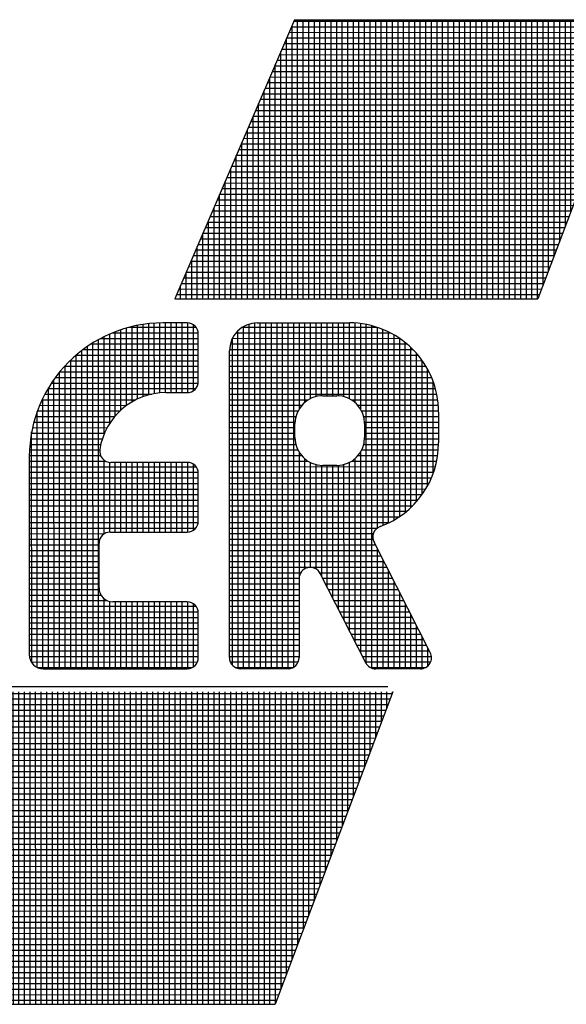
# Model space of a CAD drawing. Extents: x 23.9 to 32.2, y -1.1 to 9.7.
# Drawn here: x 28.7 to 29, y -0.5 to 0 of the extents above; entities that cross this region are included whole.
import ezdxf

# ---------------------------------------------------------------- set-up
doc = ezdxf.new("R2010")
doc.units = 0
doc.header["$LTSCALE"] = 0.6
doc.header["$MEASUREMENT"] = 0
doc.layers.get('0').update_dxf_attribs({"linetype": 'CONTINUOUS'})

# ---------------------------------------------------------------- blocks, each defined once
blk = doc.blocks.new('*X18')
at = {"color": 0}
for p, q in [((5.86895162844803, 6.007238722089495), (5.868928071731705, 6.142208763177709)), ((5.878950710082981, 6.012501438844597), (5.878927693416558, 6.144377221946861)), ((5.888949988207452, 6.016638353573894), (5.888927392028016, 6.146104923733807)), ((5.898949441793063, 6.019769950038875), (5.898927165896717, 6.147401433292633)), ((5.908949056894714, 6.02197612778073), (5.908927013801985, 6.148273744571021)), ((5.918948824572871, 6.023308106532659), (5.918926934937907, 6.148726475124076)), ((5.92894873975275, 6.023794962697096), (5.928926922635437, 6.148797835739147)), ((5.938948739403617, 6.023797835739139), (5.938926922787746, 6.148797835739147)), ((5.948948739555927, 6.023797835739139), (5.948926922940056, 6.148797835739147)), ((5.958948739708235, 6.023797835739139), (5.958926923092362, 6.148797835739147)), ((5.968948733651879, 6.023833408765753), (5.968926929228142, 6.148763552985547)), ((5.978948142312947, 6.027222403899306), (5.978927518669755, 6.145387174010175)), ((5.818961646396615, 5.949835742020868), (5.818931214849988, 6.124195658822437)), ((5.828958323396077, 5.968876005106215), (5.828930406604572, 6.128827436564706)), ((5.834125668051346, 6.131018340394406), (5.987629742070199, 6.131045131909747)), ((5.838955993330242, 5.982227171470829), (5.838929692807655, 6.132918064266397)), ((5.848954201264257, 5.992495825784602), (5.848929068371056, 6.136496695063463)), ((5.858952775282367, 6.000666972754182), (5.858928529139918, 6.139587134534457)), ((5.864188684298067, 6.141023587532933), (5.983568456998994, 6.141044423234083)), ((5.789035130917838, 5.528797835739146), (5.788934276379014, 6.106651771811199)), ((5.795513522791831, 6.111011600999059), (5.987756401638266, 6.111045153711393)), ((5.799035131070147, 5.528797835739146), (5.798933141102273, 6.113157300991526)), ((5.809035131222456, 5.528797835739146), (5.808932123784292, 6.11898697626766)), ((5.81268966154735, 6.12101459895314), (5.987756401638266, 6.121045153863704)), ((5.768574577586222, 6.091006898961486), (5.987756401638266, 6.091045153406777)), ((5.769035130613222, 5.528797835739144), (5.768936952508817, 6.091316932325106)), ((5.779035130765529, 5.528797835739146), (5.778935541685707, 6.099401225889331)), ((5.781061202443054, 6.101009078440978), (5.987756401638266, 6.101045153559085)), ((5.747891039399579, 6.071003288698407), (5.987756401638266, 6.071045153102159)), ((5.749035130308605, 5.528797835739144), (5.748940299184424, 6.072140148415247)), ((5.757612438304513, 6.081004985554923), (5.987756401638266, 6.081045153254468)), ((5.759035130460912, 5.528797835739144), (5.758938529176708, 6.082282418157673)), ((5.739035130156296, 5.528797835739144), (5.738942301223838, 6.060668434993849)), ((5.73921521401216, 6.061001774328901), (5.987756401638266, 6.061045152949851)), ((5.724472351907007, 6.040999200909409), (5.987566059709427, 6.041045119424299)), ((5.729035130003987, 5.528797835739144), (5.728944592760372, 6.047538025252832)), ((5.731444105441543, 6.051000417862267), (5.987756401638266, 6.051045152797542)), ((5.712620405024563, 6.020997132049812), (5.904157092319186, 6.021030561508466)), ((5.718218970161562, 6.03099810933608), (5.983162524434741, 6.03104435071009)), ((5.719035129851678, 5.528797835739144), (5.718947265952586, 6.03222088958038)), ((5.703194834223594, 6.000995486672732), (5.859441964074706, 6.001022756941638)), ((5.707625983881082, 6.010996260206562), (5.875907043878028, 6.011025630792517)), ((5.709035127766806, 5.528808908509517), (5.708950487045422, 6.013764514602846)), ((5.699034706022768, 5.531224451157244), (5.698954624368713, 5.990058525880226)), ((5.69929373084361, 5.990994805649433), (5.847364425824491, 5.991020648861226)), ((5.692978177930169, 5.97099370307288), (5.830373419634926, 5.971017683066567)), ((5.695895556105803, 5.980994212403742), (5.837926560900352, 5.981019001490729)), ((5.688517448930094, 5.950992924224174), (5.819459279515914, 5.951015777885129)), ((5.689033200834531, 5.539847671730981), (5.688961021408827, 5.953405313596129)), ((5.690523620904414, 5.960993274519549), (5.82429920901792, 5.961016622764501)), ((5.685807569820001, 5.930992450956424), (5.81290633771418, 5.931014633876399)), ((5.686948304821366, 5.940992650204552), (5.815696365004525, 5.941015120980337)), ((5.685089117768021, 5.920992325410576), (5.81103371265362, 5.921014306889357)), ((5.684779114266948, 5.90099227100014), (5.821755589987021, 5.901016177905373)), ((5.684789146881778, 5.910992272903472), (5.81248714289165, 5.911014560408482)), ((5.818992921956258, 5.770639986891603), (5.818969863798934, 5.902753495352866)), ((5.828992373661737, 5.773782355729015), (5.828970537883876, 5.89889214584065)), ((5.838992371112273, 5.773797835739138), (5.838970554496402, 5.898797835739138)), ((5.848992371264581, 5.773797835739138), (5.84897055464871, 5.898797835739138)), ((5.858992371416891, 5.773797835739138), (5.858970554801019, 5.898797835739138)), ((5.8689923715692, 5.773797835739138), (5.868970554953329, 5.898797835739138)), ((5.878992371721508, 5.773797835739138), (5.878970555105637, 5.898797835739138)), ((5.888992371873817, 5.773797835739138), (5.888970555257945, 5.898797835739138)), ((5.898992372026125, 5.773797835739138), (5.898970555410254, 5.898797835739138)), ((5.908992372178434, 5.773797835739138), (5.908970555562563, 5.898797835739138)), ((5.918992372330741, 5.773797835739138), (5.918970555714872, 5.898797835739138)), ((5.928992372483053, 5.773797835739138), (5.928970555867179, 5.898797835739138)), ((5.93899237263536, 5.773797835739138), (5.938970556019488, 5.898797835739138)), ((5.948992372787669, 5.773797835739138), (5.948970556171797, 5.898797835739138)), ((5.958992372939978, 5.773797835739138), (5.958970556324107, 5.898797835739138)), ((5.968992366420458, 5.773836062494736), (5.96897056291471, 5.898760947029532)), ((5.978991770388736, 5.777251945341683), (5.978971157044857, 5.895357704735245)), ((5.684779114266948, 5.890992270847831), (5.983568459947575, 5.891044419426882)), ((5.684779114266948, 5.880992270695522), (5.987629742500667, 5.881045128102103)), ((5.684779114266948, 5.870992270543215), (5.987756401638266, 5.871045150055986)), ((5.684779114266948, 5.860992270390904), (5.987756401638266, 5.861045149903677)), ((5.684779114266948, 5.850992270238597), (5.987756401638266, 5.851045149751367)), ((5.684779114266948, 5.840992270086287), (5.987756401638266, 5.841045149599059)), ((5.684779114266948, 5.830992269933978), (5.987756401638264, 5.83104514944675)), ((5.684779114266948, 5.820992269781669), (5.987756401638264, 5.821045149294441)), ((5.684779114266948, 5.810992269629362), (5.987756401638264, 5.811045149142133)), ((5.684779114266948, 5.800992269477053), (5.987756401638264, 5.801045148989825)), ((5.684779114266948, 5.790992269324744), (5.987566059180232, 5.791045115616488)), ((5.684779114266948, 5.780992269172435), (5.983162521282096, 5.781044346901822)), ((5.684779114266948, 5.770992269020128), (5.819603570278804, 5.771015800327062)), ((5.684779114266948, 5.760992268867817), (5.811126437629551, 5.76101432063598)), ((5.684779114266948, 5.750992268715509), (5.809779114266948, 5.751014085331382)), ((5.684779114266948, 5.740992268563201), (5.809779114266948, 5.741014085179072)), ((5.684779114266948, 5.730992268410892), (5.809779114266948, 5.731014085026762)), ((5.684779114266948, 5.720992268258582), (5.809779114266948, 5.721014084874454)), ((5.684779114266948, 5.710992268106275), (5.809779114266948, 5.711014084722147)), ((5.684779114266948, 5.700992267953967), (5.809779114266948, 5.701014084569838)), ((5.684779114266948, 5.690992267801656), (5.809779114266948, 5.691014084417528)), ((5.684779114266948, 5.680992267649348), (5.809779114266948, 5.681014084265219)), ((5.684779114266948, 5.670992267497041), (5.809934580100317, 5.671014111246817)), ((5.684779114266948, 5.660992267344731), (5.813294436546129, 5.661014697500089)), ((5.684779114266948, 5.650992267192423), (5.824482630455621, 5.651016650056011)), ((5.819035131374764, 5.528797835739146), (5.819013210382222, 5.654395869995851)), ((5.829035131527075, 5.528797835739146), (5.829014069976476, 5.649471630438374)), ((5.839035131679382, 5.528797835739146), (5.839014187728147, 5.648797835739139)), ((5.849035131831691, 5.528797835739146), (5.849014187880455, 5.648797835739139)), ((5.859035131984, 5.528797835739146), (5.859014188032762, 5.648797835739139)), ((5.869035132136309, 5.528797835739146), (5.869014188185071, 5.648797835739139)), ((5.879035132288616, 5.528797835739146), (5.87901418833738, 5.648797835739139)), ((5.889035132440925, 5.528797835739146), (5.889014188489688, 5.648797835739139)), ((5.899035132593234, 5.528797835739146), (5.899014188641997, 5.648797835739139)), ((5.909035132745543, 5.528797835739146), (5.909014188794307, 5.648797835739139)), ((5.919035132897852, 5.528797835739146), (5.919014188946616, 5.648797835739139)), ((5.929035133050161, 5.528797835739146), (5.929014189098924, 5.648797835739139)), ((5.939035133202469, 5.528797835739146), (5.939014189251231, 5.648797835739139)), ((5.949035133354778, 5.528797835739146), (5.949014189403543, 5.648797835739139)), ((5.959035133507088, 5.528797835739146), (5.95901418955585, 5.648797835739139)), ((5.969035126517456, 5.528838756033848), (5.969014196617984, 5.64875824534878)), ((5.684779114266948, 5.640992267040111), (5.983568462896218, 5.641044415619677)), ((5.684779114266948, 5.630992266887804), (5.987629742931182, 5.631045124294461)), ((5.979034525874552, 5.532281059004264), (5.979014795449237, 5.645328067703411)), ((5.684779114266948, 5.620992266735496), (5.987756401638264, 5.621045146248269)), ((5.684779114266948, 5.610992266583186), (5.987756401638264, 5.611045146095957)), ((5.684779114266948, 5.600992266430878), (5.987756401638264, 5.60104514594365)), ((5.684779114266948, 5.59099226627857), (5.987756401638264, 5.591045145791341)), ((5.684779114266948, 5.580992266126261), (5.987756401638264, 5.581045145639033)), ((5.684779114266948, 5.570992265973952), (5.987756401638264, 5.571045145486722)), ((5.684779114266948, 5.560992265821644), (5.987756401638264, 5.561045145334415)), ((5.684937034417662, 5.550992293231601), (5.987756401638264, 5.551045145182106)), ((5.688307431928522, 5.540992881324636), (5.986192549679388, 5.541044872086137)), ((5.69953102234774, 5.530994840058413), (5.976963740180353, 5.531043261202695))]:
    blk.add_line(p, q, dxfattribs=at)
blk = doc.blocks.new('*X19')
at = {"color": 0}
for p, q in [((6.069035135182481, 5.528797835739146), (6.068928061918531, 6.142282441809219)), ((6.079035135334793, 5.528797835739146), (6.078927309543455, 6.146594106093676)), ((6.089035135487101, 5.528797835739146), (6.088926963396955, 6.148578252084785)), ((6.099035135639408, 5.528797835739146), (6.098926925224688, 6.148797835739147)), ((6.109035135791717, 5.528797835739146), (6.108926925376994, 6.148797835739147)), ((6.119035135944027, 5.528797835739146), (6.118926925529303, 6.148797835739147)), ((6.129035136096334, 5.528797835739146), (6.128926925681612, 6.148797835739147)), ((6.139035136248643, 5.528797835739146), (6.138926925833921, 6.148797835739147)), ((6.149035135604016, 5.528802401842277), (6.148926925986227, 6.148797835739147)), ((6.159034624641306, 5.531730875161864), (6.158926926138539, 6.148797835739147)), ((6.168953730293745, 5.995222213282609), (6.168926926290847, 6.148797835739147)), ((6.178951753018147, 6.006552040512866), (6.178926926443157, 6.148797835739147)), ((6.188950618463535, 6.013053432198312), (6.188926926595464, 6.148797835739147)), ((6.198949980944115, 6.016707022033907), (6.198926926747773, 6.148797835739147)), ((6.208949730772244, 6.01814127392148), (6.208926926900081, 6.148797835739147)), ((6.218949723496183, 6.018183835343647), (6.218926927052391, 6.148797835739147)), ((6.22894972364849, 6.018183835343647), (6.228926927204699, 6.148797835739147)), ((6.238949738873127, 6.018097477273583), (6.238926927357008, 6.148797835739147)), ((6.248950021153713, 6.016481001334222), (6.248926927509317, 6.148797835739147)), ((6.258950696633684, 6.012611658887052), (6.258926927717173, 6.148797517463383)), ((6.268951885621386, 6.005800133907034), (6.268926985953441, 6.148464720905137)), ((6.278953980781409, 5.993796624021126), (6.278927154070808, 6.147502352028032)), ((6.289033535666447, 5.537981586086043), (6.288927434092258, 6.145898819987642)), ((6.299034929373937, 5.529997103120731), (6.298927829498244, 6.143634183240576)), ((6.055406366740183, 6.131056961162431), (6.331742028589031, 6.13110519083432)), ((6.059035042568378, 5.529327602807541), (6.058929364667327, 6.134817368449861)), ((6.066887069841834, 6.141058965075454), (6.307635855884712, 6.141100983665747)), ((6.308991106904419, 5.781082228346987), (6.308928345453903, 6.140678847766755)), ((6.318990313464217, 5.785629178463229), (6.318928989175146, 6.136991469437727)), ((6.328989531697089, 5.790109246778392), (6.328929770499806, 6.132515681604923)), ((6.338988598956477, 5.795454329435655), (6.338930702783037, 6.127174964870952)), ((6.045133490657351, 6.111055167902681), (6.361756370998157, 6.111110429020733)), ((6.048835228145786, 6.121055814130067), (6.34857437624998, 6.121108128480916)), ((6.049034034782914, 5.535100915451757), (6.048931732661432, 6.121248889120737)), ((6.348987496921657, 5.801769396436888), (6.348931804339846, 6.120864381999906)), ((6.358986199876878, 5.809201788203855), (6.358933100877214, 6.113436642810211)), ((6.043607791149771, 6.091054901313262), (6.381617644349121, 6.091113895162286)), ((6.043658760987557, 6.101054910361487), (6.372561544092412, 6.101112314726911)), ((6.36898467033319, 5.817966300560978), (6.368934629869637, 6.104677034295603)), ((6.378982850406361, 5.828394585746681), (6.378936449175132, 6.094254054416954)), ((6.043607791149771, 6.081054901160956), (6.389288692601025, 6.081115233860481)), ((6.043607791149771, 6.071054901008646), (6.395807130391151, 6.071116371390201)), ((6.388980642485932, 5.841045910505857), (6.38893865634965, 6.081608748762652)), ((6.043607791149771, 6.061054900856337), (6.401330914645448, 6.061117335320128)), ((6.398977856234767, 5.857010826238608), (6.398941441589043, 6.065651375373923)), ((6.043607791149771, 6.051054900704028), (6.405971894757946, 6.051118145171661)), ((6.043607791149771, 6.041054900551719), (6.409811346384358, 6.041118815130082)), ((6.408973998147818, 5.879116908597942), (6.408945297828964, 6.043557621033553)), ((6.043607791149771, 6.031054900399412), (6.412909083930202, 6.031119355634974)), ((6.043607791149771, 6.021054900247102), (6.41530907475584, 6.021119774360089)), ((6.043607791149771, 6.011054900094793), (6.185322832813175, 6.011079634035812)), ((6.043607791149771, 6.001054899942486), (6.173355941821356, 6.00107754526699)), ((6.261679568675411, 6.011092960800416), (6.417043006781963, 6.011120076836012)), ((6.273653427153371, 6.001095050480673), (6.418132578225412, 6.001120266849797)), ((6.043607791149771, 5.991054899790177), (6.166560873027919, 5.991076359151437)), ((6.280453551507275, 5.991096237173971), (6.418590933833188, 5.991120346695634)), ((6.043607791149771, 5.981054899637867), (6.162702912281041, 5.981075685657947)), ((6.043607791149771, 5.971054899485558), (6.161096015455589, 5.971075405049232)), ((6.284316085837612, 5.981096911161085), (6.418607791149771, 5.981120349485482)), ((6.285927385029152, 5.971097192233541), (6.418607791149771, 5.971120349333173)), ((6.043607791149771, 5.96105489933325), (6.161012333675507, 5.961075390291696)), ((6.043607791149771, 5.951054899180943), (6.161012333675507, 5.951075390139388)), ((6.286012333675507, 5.961097206907568), (6.418607791149771, 5.961120349180864)), ((6.286012333675507, 5.951097206755259), (6.418607791149771, 5.951120349028557)), ((6.043607791149771, 5.941054899028632), (6.161056808546535, 5.941075397749409)), ((6.043607791149771, 5.931054898876324), (6.162500563582977, 5.931075649579891)), ((6.284529414641423, 5.931096947632442), (6.418585386588456, 5.931120344813605)), ((6.285968774188892, 5.941097199000386), (6.418607791149771, 5.941120348876247)), ((6.043607791149771, 5.921054898724016), (6.166165300366208, 5.921076289044822)), ((6.169006205279414, 5.694562695453851), (6.168967535537269, 5.91612399518309)), ((6.279030151595889, 5.557370009264751), (6.278967280760438, 5.917593358190472)), ((6.280869230189668, 5.921096308657428), (6.418104747525129, 5.921120260773954)), ((6.043607791149771, 5.911054898571706), (6.172682469317139, 5.911077426353085)), ((6.043607791149771, 5.901054898419396), (6.184045366549092, 5.901079409400487)), ((6.179003836832504, 5.708133769177007), (6.178969511960371, 5.904800797728938)), ((6.189003408876273, 5.710586650395235), (6.188970645948545, 5.898304396820563)), ((6.199003916989853, 5.707676246728007), (6.198971282978253, 5.894655358156472)), ((6.249019885090847, 5.616190131614636), (6.248971242375342, 5.894892359022192)), ((6.259023307259192, 5.596583424164675), (6.258970566401527, 5.898766276314652)), ((6.263000804386734, 5.901093189724155), (6.415235194059714, 5.901119759637771)), ((6.269026729427542, 5.576976716714713), (6.268969376835437, 5.905582860540449)), ((6.2743570553388, 5.911095171916182), (6.416992508791053, 5.911120066499362)), ((6.043607791149771, 5.89105489826709), (6.41281072785566, 5.891119336336278)), ((6.043607791149771, 5.881054898114781), (6.409686969873474, 5.881118790985348)), ((6.209006196417451, 5.694616961414483), (6.208971532687648, 5.893225501390962)), ((6.219009618585801, 5.675010253964521), (6.218971540112053, 5.893183835343647)), ((6.229013040754148, 5.655403546514559), (6.228971540264363, 5.893183835343647)), ((6.239016462922497, 5.635796839064598), (6.238971525119741, 5.893271480300103)), ((6.043607791149771, 5.871054897962472), (6.405819382778365, 5.871118115811742)), ((6.043607791149771, 5.861054897810162), (6.401147398838997, 5.861117300244401)), ((6.043607791149771, 5.851054897657853), (6.395588697099301, 5.851116329915607)), ((6.043607791149771, 5.841054897505545), (6.38902989916388, 5.841115185037098)), ((6.043607791149771, 5.831054897353237), (6.381310670216769, 5.831113837625168)), ((6.043607791149771, 5.821054897200927), (6.372194577170634, 5.821112246414456)), ((6.043607791149771, 5.811054897048619), (6.361310176724866, 5.81111034657588)), ((6.043607791149771, 5.801054896896312), (6.348013687625478, 5.801108025748411)), ((6.043607791149771, 5.791054896744003), (6.330987139114467, 5.791105053902753)), ((6.043607791149771, 5.781054896591691), (6.309017660504437, 5.781101219353039)), ((6.043607791149771, 5.771054896439384), (6.301649113855954, 5.771099933146716)), ((6.043607791149771, 5.761054896287076), (6.300988746627477, 5.761099817738581)), ((6.043607791149771, 5.751054896134767), (6.305188038720245, 5.751100550501015)), ((6.043607791149771, 5.741054895982458), (6.310289625331196, 5.741101440743548)), ((6.309035138837892, 5.528797835739148), (6.308997642901092, 5.743633726306552)), ((6.043607791149771, 5.73105489583015), (6.315391211942147, 5.731102330986082)), ((6.043607791149771, 5.721054895677843), (6.320492798553099, 5.721103221228617)), ((6.319035138990201, 5.528797835739148), (6.319001065069441, 5.724027018856589)), ((6.043607791149771, 5.711054895525531), (6.325594385164051, 5.711104111471152)), ((6.043607791149771, 5.701054895373223), (6.171577529212324, 5.701077230306172)), ((6.205634391512519, 5.701083174350032), (6.330695971775003, 5.701105001713687)), ((6.329035139142508, 5.528797835739148), (6.329004487237789, 5.704420311406628)), ((6.043607791149771, 5.691054895220915), (6.168613700550371, 5.69107671286817)), ((6.210808688321325, 5.691084077282891), (6.335797558385956, 5.691105891956222)), ((6.339035139294817, 5.528797835739148), (6.339007909406137, 5.684813603956666)), ((6.043607791149771, 5.681054895068606), (6.16860779114977, 5.681076711684477)), ((6.043607791149771, 5.671054894916298), (6.16860779114977, 5.671076711532168)), ((6.215910274932276, 5.681084967525425), (6.340899144996908, 5.681106782198757)), ((6.221011861543228, 5.671085857767959), (6.346000731607857, 5.671107672441292)), ((6.349035139447126, 5.528797835739148), (6.349011331574485, 5.665206896506703)), ((6.043607791149771, 5.661054894763988), (6.16860779114977, 5.66107671137986)), ((6.043607791149771, 5.651054894611679), (6.16860779114977, 5.65107671122755)), ((6.226113448154181, 5.661086748010494), (6.351102318218809, 5.661108562683827)), ((6.231215034765133, 5.65108763825303), (6.356203904829762, 5.65110945292636)), ((6.043607791149771, 5.641054894459371), (6.16860779114977, 5.641076711075243)), ((6.043607791149771, 5.631054894307062), (6.16860779114977, 5.631076710922934)), ((6.236316621376086, 5.641088528495565), (6.361305491440714, 5.641110343168894)), ((6.241418207987036, 5.631089418738099), (6.366407078051666, 5.63111123341143)), ((6.359035139599436, 5.528797835739148), (6.359014753742831, 5.645600189056741)), ((6.043607791149771, 5.621054894154754), (6.16860779114977, 5.621076710770625)), ((6.24651979459799, 5.621090308980634), (6.371508664662617, 5.621112123653965)), ((6.369035139751745, 5.528797835739148), (6.369018175911182, 5.62599348160678)), ((6.043607791149771, 5.611054894002445), (6.16860779114977, 5.611076710618315)), ((6.043607791149771, 5.601054893850136), (6.16860779114977, 5.601076710466007)), ((6.251621381208941, 5.611091199223168), (6.37661025127357, 5.611113013896499)), ((6.256722967819893, 5.601092089465702), (6.381711837884522, 5.601113904139034)), ((6.379035139904052, 5.528797835739148), (6.379021598079529, 5.606386774156815)), ((6.043607791149771, 5.591054893697828), (6.16860779114977, 5.5910767103137)), ((6.043607791149771, 5.581054893545519), (6.16860779114977, 5.581076710161391)), ((6.261824554430846, 5.591092979708238), (6.386813424495474, 5.59111479438157)), ((6.266926141041797, 5.581093869950773), (6.391915011106424, 5.581115684624105)), ((6.389035098304737, 5.529037054912203), (6.389025020247878, 5.586780066706856)), ((6.043607791149771, 5.57105489339321), (6.16860779114977, 5.571076710009081)), ((6.043607791149771, 5.561054893240902), (6.168607791149771, 5.561076709856773)), ((6.27202772765275, 5.571094760193306), (6.397016597717378, 5.571116574866637)), ((6.277129314263702, 5.561095650435841), (6.402118184328329, 5.561117465109172)), ((6.399034289720767, 5.533670772427667), (6.399028442416226, 5.567173359256893)), ((6.043607791149771, 5.551054893088592), (6.168607791149771, 5.551076709704463)), ((6.282230900874653, 5.551096540678376), (6.405815971853077, 5.551118110342545)), ((6.0451673179519, 5.541055165125061), (6.167057182228219, 5.541076438919842)), ((6.054374446438412, 5.531056771919836), (6.157875762403016, 5.531074836307456)), ((6.287332487485606, 5.541097430920912), (6.404417694155057, 5.541117866144737)), ((6.296542293673438, 5.531099038183033), (6.395297804347677, 5.531116274271366))]:
    blk.add_line(p, q, dxfattribs=at)
blk = doc.blocks.new('*X22')
at = {"color": 0}
for p, q in [((6.217750321826741, 6.671085303752758), (6.843449126323641, 6.671194508796512)), ((6.218920818399946, 6.183797835739138), (6.218835328829832, 6.673616986759968)), ((6.222036356772399, 6.68108605195929), (6.847217762958329, 6.681195166700001)), ((6.228920818552254, 6.183797835739138), (6.22883355208877, 6.683797835739138)), ((6.238920818704563, 6.183797835739138), (6.238833552241078, 6.683797835739138)), ((6.248920818856872, 6.183797835739138), (6.248833552393387, 6.683797835739138)), ((6.258920819009181, 6.183797835739138), (6.258833552545696, 6.683797835739138)), ((6.268920819161487, 6.183797835739138), (6.268833552698005, 6.683797835739138)), ((6.278920819313799, 6.183797835739138), (6.278833552850315, 6.683797835739138)), ((6.288920819466106, 6.183797835739138), (6.288833553002621, 6.683797835739138)), ((6.298920819618415, 6.183797835739138), (6.29883355315493, 6.683797835739138)), ((6.308920819770724, 6.183797835739138), (6.308833553307239, 6.683797835739138)), ((6.318920819923033, 6.183797835739138), (6.318833553459549, 6.683797835739138)), ((6.328920820075342, 6.183797835739138), (6.328833553611858, 6.683797835739138)), ((6.338920820227651, 6.183797835739138), (6.338833553764165, 6.683797835739138)), ((6.348920820379959, 6.183797835739138), (6.348833553916473, 6.683797835739138)), ((6.358920820532267, 6.183797835739138), (6.358833554068782, 6.683797835739138)), ((6.368920820684577, 6.183797835739138), (6.368833554221092, 6.683797835739138)), ((6.378920820836884, 6.183797835739138), (6.378833554373401, 6.683797835739138)), ((6.388920820989195, 6.183797835739138), (6.38883355452571, 6.683797835739138)), ((6.398920821141502, 6.183797835739138), (6.398833554678017, 6.683797835739138)), ((6.408920821293812, 6.183797835739138), (6.408833554830327, 6.683797835739138)), ((6.41892082144612, 6.183797835739138), (6.418833554982636, 6.683797835739138)), ((6.428920821598428, 6.183797835739138), (6.428833555134943, 6.683797835739138)), ((6.438920821750737, 6.183797835739138), (6.438833555287252, 6.683797835739138)), ((6.448920821903047, 6.183797835739138), (6.448833555439562, 6.683797835739138)), ((6.458920822055355, 6.183797835739138), (6.45883355559187, 6.683797835739138)), ((6.468920822207664, 6.183797835739138), (6.468833555744179, 6.683797835739138)), ((6.478920822359973, 6.183797835739138), (6.478833555896486, 6.683797835739138)), ((6.488920822512282, 6.183797835739138), (6.488833556048797, 6.683797835739138)), ((6.49892082266459, 6.183797835739138), (6.498833556201105, 6.683797835739138)), ((6.508920822816898, 6.183797835739138), (6.508833556353414, 6.683797835739138)), ((6.518920822969206, 6.183797835739138), (6.518833556505723, 6.683797835739138)), ((6.528920823121517, 6.183797835739138), (6.528833556658032, 6.683797835739138)), ((6.538920823273826, 6.183797835739138), (6.538833556810339, 6.683797835739138)), ((6.548920823426133, 6.183797835739138), (6.548833556962648, 6.683797835739138)), ((6.558920823578442, 6.183797835739138), (6.558833557114957, 6.683797835739138)), ((6.568920823730751, 6.183797835739138), (6.568833557267267, 6.683797835739138)), ((6.578920823883061, 6.183797835739138), (6.578833557419576, 6.683797835739138)), ((6.588920824035368, 6.183797835739138), (6.588833557571883, 6.683797835739138)), ((6.598920824187677, 6.183797835739138), (6.598833557724192, 6.683797835739138)), ((6.608920824339986, 6.183797835739138), (6.608833557876503, 6.683797835739138)), ((6.618920824492295, 6.183797835739138), (6.61883355802881, 6.683797835739138)), ((6.628920824644602, 6.183797835739138), (6.628833558181117, 6.683797835739138)), ((6.638920824796912, 6.183797835739138), (6.638833558333427, 6.683797835739138)), ((6.648920824949219, 6.183797835739138), (6.648833558485736, 6.683797835739138)), ((6.65892082510153, 6.183797835739138), (6.658833558638044, 6.683797835739138)), ((6.668916593230362, 6.208045543881752), (6.668833558790353, 6.683797835739138)), ((6.678911964026588, 6.234569800168892), (6.678833558942662, 6.683797835739138)), ((6.688907334822809, 6.261094056456034), (6.688833559094971, 6.683797835739138)), ((6.698902705619034, 6.287618312743176), (6.69883355924728, 6.683797835739138)), ((6.708898076415257, 6.314142569030317), (6.708833559399588, 6.683797835739138)), ((6.718893447211479, 6.340666825317456), (6.718833559551897, 6.683797835739138)), ((6.728888818007701, 6.367191081604597), (6.728833559704204, 6.683797835739138)), ((6.738884188803927, 6.39371533789174), (6.738833559856514, 6.683797835739138)), ((6.74887955960015, 6.42023959417888), (6.748833560008823, 6.683797835739138)), ((6.758874930396371, 6.44676385046602), (6.758833560161132, 6.683797835739138)), ((6.768870301192595, 6.473288106753161), (6.76883356031344, 6.683797835739138)), ((6.778865671988818, 6.499812363040303), (6.778833560465749, 6.683797835739138)), ((6.788861042785042, 6.526336619327444), (6.788833560618057, 6.683797835739138)), ((6.798856413581265, 6.552860875614583), (6.798833560770367, 6.683797835739138)), ((6.808851784377488, 6.579385131901723), (6.808833560922675, 6.683797835739138)), ((6.818847155173712, 6.605909388188867), (6.818833561074982, 6.683797835739138)), ((6.828842525969934, 6.632433644476007), (6.828833561227293, 6.683797835739138)), ((6.838837896766157, 6.658957900763146), (6.838833561379601, 6.683797835739138)), ((6.213464286881084, 6.661084555546226), (6.839680489688952, 6.661193850893018)), ((6.204892216989771, 6.641083059133159), (6.832143216419577, 6.641192535086036)), ((6.208920818247637, 6.183797835739138), (6.208839399454751, 6.650293151551445)), ((6.209178251935426, 6.651083807339691), (6.835911853054264, 6.651193192989526)), ((6.196320147098457, 6.621081562720093), (6.8246059431502, 6.621191219279053)), ((6.198920818095328, 6.183797835739138), (6.198843470079669, 6.626969316342922)), ((6.200606182044115, 6.631082310926627), (6.828374579784889, 6.631191877182545)), ((6.187748077207142, 6.601080066307027), (6.817068669880824, 6.601189903472071)), ((6.188920817943019, 6.183797835739138), (6.188847540704587, 6.603645481134398)), ((6.192034112152799, 6.611080814513562), (6.820837306515512, 6.611190561375561)), ((6.183462042261486, 6.591079318100494), (6.813300033246137, 6.59118924556858)), ((6.174889972370173, 6.571077821687429), (6.80576275997676, 6.571187929761598)), ((6.178920817790711, 6.183797835739138), (6.178851611329505, 6.580321645925873)), ((6.179176007315829, 6.581078569893962), (6.809531396611447, 6.581188587665089)), ((6.166317902478858, 6.551076325274364), (6.798225486707383, 6.551186613954615)), ((6.168920817638402, 6.183797835739138), (6.168855681954424, 6.55699781071735)), ((6.170603937424516, 6.561077073480896), (6.801994123342072, 6.561187271858107)), ((6.157745832587544, 6.531074828861297), (6.790688213438007, 6.531185298147633)), ((6.158920817486094, 6.183797835739138), (6.158859752579343, 6.533673975508826)), ((6.162031867533202, 6.54107557706783), (6.794456850072696, 6.541185956051124)), ((6.153459797641887, 6.521074080654764), (6.786919576803318, 6.521184640244142)), ((6.144887727750574, 6.501072584241699), (6.779382303533942, 6.501183324437159)), ((6.148920817333785, 6.183797835739138), (6.148863823204262, 6.510350140300302)), ((6.149173762696231, 6.511073332448232), (6.78315094016863, 6.51118398234065)), ((6.13631565785926, 6.481071087828632), (6.771845030264566, 6.481182008630175)), ((6.138920817181477, 6.183797835739138), (6.138867893829179, 6.48702630509178)), ((6.140601692804918, 6.491071836035168), (6.775613666899255, 6.491182666533667)), ((6.127743587967946, 6.461069591415567), (6.764307756995191, 6.461180692823193)), ((6.128920817029167, 6.183797835739138), (6.128871964454098, 6.463702469883256)), ((6.132029622913603, 6.471070339622099), (6.768076393629878, 6.471181350726684)), ((6.119171518076632, 6.441068095002501), (6.756770483725813, 6.44117937701621)), ((6.123457553022289, 6.451068843209035), (6.760539120360503, 6.451180034919701)), ((6.114885483130974, 6.431067346795969), (6.753001847091126, 6.431178719112719)), ((6.11892081687686, 6.183797835739138), (6.118876035079018, 6.440378634674732)), ((6.106313413239661, 6.411065850382902), (6.745464573821749, 6.411177403305736)), ((6.10892081672455, 6.183797835739138), (6.108880105703934, 6.417054799466207)), ((6.110599448185318, 6.421066598589437), (6.749233210456438, 6.421178061209228)), ((6.097741343348348, 6.391064353969837), (6.737927300552374, 6.391176087498755)), ((6.098920816572241, 6.183797835739138), (6.098884176328853, 6.393730964257684)), ((6.102027378294005, 6.40106510217637), (6.741695937187062, 6.401176745402245)), ((6.089169273457033, 6.371062857556772), (6.730390027282997, 6.371174771691772)), ((6.09345530840269, 6.381063605763304), (6.734158663917686, 6.381175429595264)), ((6.084883238511376, 6.361062109350237), (6.726621390648308, 6.361174113788282)), ((6.088920816419932, 6.183797835739138), (6.088888246953771, 6.370407129049161)), ((6.076311168620063, 6.341060612937173), (6.719084117378933, 6.341172797981299)), ((6.078920816267624, 6.183797835739138), (6.078892317578691, 6.347083293840638)), ((6.08059720356572, 6.351061361143705), (6.722852754013621, 6.35117345588479)), ((6.067739098728748, 6.321059116524107), (6.711546844109557, 6.321171482174317)), ((6.068920816115315, 6.183797835739138), (6.068896388203607, 6.323759458632112)), ((6.072025133674405, 6.331059864730641), (6.715315480744246, 6.331172140077807)), ((6.058920815963008, 6.183797835739138), (6.058900458828527, 6.300435623423588)), ((6.059167028837434, 6.301057620111043), (6.704009570840181, 6.301170166367334)), ((6.063453063783092, 6.311058368317575), (6.70777820747487, 6.311170824270825)), ((6.054880993891776, 6.291056871904508), (6.700240934205492, 6.291169508463842)), ((6.046308924000463, 6.271055375491442), (6.692703660936117, 6.27116819265686)), ((6.048920815810697, 6.183797835739138), (6.048904529453446, 6.277111788215067)), ((6.050594958946121, 6.281056123697976), (6.696472297570804, 6.281168850560352)), ((6.03773685410915, 6.251053879078377), (6.685166387666741, 6.251166876849877)), ((6.038920815658388, 6.183797835739138), (6.038908600078365, 6.253787953006543)), ((6.042022889054807, 6.26105462728491), (6.688935024301429, 6.261167534753366)), ((6.028920815506081, 6.183797835739138), (6.028912670703282, 6.230464117798022)), ((6.029164784217835, 6.231052382665311), (6.677629114397364, 6.231165561042893)), ((6.033450819163493, 6.241053130871843), (6.681397751032053, 6.241166218946387)), ((6.024878749272179, 6.221051634458778), (6.673860477762677, 6.221164903139403)), ((6.016306679380865, 6.201050138045713), (6.6663232044933, 6.20116358733242)), ((6.018920815353772, 6.183797835739138), (6.018916741328201, 6.207140282589494)), ((6.020592714326522, 6.211050886252245), (6.670091841127987, 6.211164245235911)), ((6.012020644435208, 6.191049389839179), (6.662554567858612, 6.19116292942893))]:
    blk.add_line(p, q, dxfattribs=at)
blk = doc.blocks.new('*X23')
at = {"color": 0}
for p, q in [((5.711998198239222, 5.490997015381879), (6.398750003430443, 5.49111687618454)), ((5.719138976943226, 4.93379783573914), (5.719041238504122, 5.493797835739141)), ((5.729138977095533, 4.93379783573914), (5.72904123865643, 5.493797835739141)), ((5.739138977247842, 4.93379783573914), (5.73904123880874, 5.493797835739141)), ((5.749138977400153, 4.93379783573914), (5.749041238961048, 5.493797835739141)), ((5.75913897755246, 4.93379783573914), (5.759041239113357, 5.493797835739141)), ((5.769138977704768, 4.93379783573914), (5.769041239265665, 5.493797835739141)), ((5.779138977857076, 4.93379783573914), (5.779041239417973, 5.493797835739141)), ((5.789138978009387, 4.93379783573914), (5.789041239570282, 5.493797835739141)), ((5.799138978161695, 4.93379783573914), (5.799041239722592, 5.493797835739141)), ((5.809138978314003, 4.93379783573914), (5.8090412398749, 5.493797835739141)), ((5.819138978466313, 4.93379783573914), (5.819041240027209, 5.493797835739141)), ((5.829138978618622, 4.93379783573914), (5.829041240179517, 5.493797835739141)), ((5.839138978770929, 4.93379783573914), (5.839041240331826, 5.493797835739141)), ((5.849138978923237, 4.93379783573914), (5.849041240484135, 5.493797835739141)), ((5.859138979075547, 4.93379783573914), (5.859041240636442, 5.493797835739141)), ((5.869138979227857, 4.93379783573914), (5.869041240788752, 5.493797835739141)), ((5.879138979380166, 4.93379783573914), (5.879041240941061, 5.493797835739141)), ((5.889138979532472, 4.93379783573914), (5.889041241093369, 5.493797835739141)), ((5.899138979684781, 4.93379783573914), (5.899041241245677, 5.493797835739141)), ((5.909138979837093, 4.93379783573914), (5.909041241397988, 5.493797835739141)), ((5.9191389799894, 4.93379783573914), (5.919041241550295, 5.493797835739141)), ((5.929138980141706, 4.93379783573914), (5.929041241702605, 5.493797835739141)), ((5.939138980294018, 4.93379783573914), (5.939041241854911, 5.493797835739141)), ((5.949138980446326, 4.93379783573914), (5.949041242007222, 5.493797835739141)), ((5.959138980598634, 4.93379783573914), (5.959041242159532, 5.493797835739141)), ((5.969138980750943, 4.93379783573914), (5.969041242311839, 5.493797835739141)), ((5.979138980903252, 4.93379783573914), (5.979041242464147, 5.493797835739141)), ((5.989138981055562, 4.93379783573914), (5.989041242616456, 5.493797835739144)), ((5.999138981207869, 4.93379783573914), (5.999041242768766, 5.493797835739144)), ((6.009138981360178, 4.93379783573914), (6.009041242921074, 5.493797835739144)), ((6.019138981512487, 4.93379783573914), (6.019041243073382, 5.493797835739144)), ((6.029138981664796, 4.93379783573914), (6.029041243225692, 5.493797835739144)), ((6.039138981817103, 4.93379783573914), (6.039041243378001, 5.493797835739144)), ((6.049138981969412, 4.93379783573914), (6.049041243530309, 5.493797835739144)), ((6.059138982121722, 4.93379783573914), (6.059041243682616, 5.493797835739144)), ((6.06913898227403, 4.93379783573914), (6.069041243834928, 5.493797835739144)), ((6.079138982426339, 4.93379783573914), (6.079041243987235, 5.493797835739144)), ((6.089138982578647, 4.93379783573914), (6.089041244139544, 5.493797835739144)), ((6.099138982730957, 4.93379783573914), (6.099041244291853, 5.493797835739144)), ((6.109138982883265, 4.93379783573914), (6.109041244444161, 5.493797835739144)), ((6.119138983035574, 4.93379783573914), (6.119041244596472, 5.493797835739144)), ((6.129138983187883, 4.93379783573914), (6.129041244748778, 5.493797835739144)), ((6.139138983340191, 4.93379783573914), (6.139041244901088, 5.493797835739144)), ((6.149138983492499, 4.93379783573914), (6.149041245053397, 5.493797835739144)), ((6.159138983644809, 4.93379783573914), (6.159041245205706, 5.493797835739144)), ((6.169138983797117, 4.93379783573914), (6.169041245358013, 5.493797835739144)), ((6.179138983949425, 4.93379783573914), (6.179041245510322, 5.493797835739144)), ((6.189138795011652, 4.934881242098995), (6.189041245662631, 5.493797835739144)), ((6.199134165807875, 4.961405498386138), (6.199041245814941, 5.493797835739144)), ((6.209129536604097, 4.987929754673277), (6.209041245967248, 5.493797835739144)), ((6.219124907400321, 5.014454010960418), (6.219041246119557, 5.493797835739144)), ((6.229120278196544, 5.040978267247559), (6.229041246271867, 5.493797835739144)), ((6.239115648992768, 5.067502523534701), (6.239041246424175, 5.493797835739144)), ((6.249111019788992, 5.094026779821842), (6.249041246576482, 5.493797835739144)), ((6.259106390585214, 5.120551036108981), (6.259041246728793, 5.493797835739144)), ((6.269101761381437, 5.147075292396122), (6.2690412468811, 5.493797835739144)), ((6.279097132177661, 5.173599548683264), (6.27904124703341, 5.493797835739144)), ((6.289092502973884, 5.200123804970405), (6.289041247185719, 5.493797835739144)), ((6.299087873770107, 5.226648061257545), (6.299041247338026, 5.493797835739144)), ((6.30908324456633, 5.253172317544686), (6.309041247490334, 5.493797835739144)), ((6.319078615362553, 5.279696573831828), (6.319041247642644, 5.493797835739144)), ((6.329073986158777, 5.306220830118968), (6.329041247794953, 5.493797835739144)), ((6.339069356955, 5.332745086406108), (6.339041247947262, 5.493797835739144)), ((6.349064727751223, 5.359269342693249), (6.349041248099571, 5.493797835739144)), ((6.359060098547447, 5.38579359898039), (6.359041248251878, 5.493797835739144)), ((6.369055469343669, 5.412317855267532), (6.369041248404188, 5.493797835739144)), ((6.379050840139892, 5.438842111554671), (6.379041248556497, 5.493797835739144)), ((6.389046210936116, 5.465366367841813), (6.389041248708804, 5.493797835739144)), ((6.399041581732337, 5.491890624128954), (6.399041248861113, 5.493797835739144)), ((5.703426128347909, 5.470995518968813), (6.391212730161067, 5.471115560377558)), ((5.707712163293565, 5.480996267175346), (6.394981366795756, 5.481116218281048)), ((5.709138976790917, 4.93379783573914), (5.709042930700673, 5.484101391125264)), ((5.699138976638607, 4.93379783573914), (5.69904700132559, 5.460777555916741)), ((5.699140093402251, 5.460994770762281), (6.387444093526379, 5.461114902474066)), ((5.6891389764863, 4.93379783573914), (5.689051071950508, 5.437453720708215)), ((5.690568023510937, 5.440993274349214), (6.379906820257003, 5.441113586667083)), ((5.694854058456594, 5.450994022555748), (6.383675456891692, 5.451114244570577)), ((5.681995953619624, 5.420991777936148), (6.372369546987627, 5.421112270860101)), ((5.68628198856528, 5.430992526142682), (6.376138183622314, 5.431112928763593)), ((5.673423883728309, 5.400990281523082), (6.36483227371825, 5.401110955053119)), ((5.677709918673966, 5.410991029729616), (6.36860091035294, 5.411111612956611)), ((5.679138976333991, 4.93379783573914), (5.679055142575426, 5.414129885499693)), ((5.669138976181682, 4.93379783573914), (5.669059213200346, 5.390806050291169)), ((5.669137848782652, 5.39098953331655), (6.361063637083562, 5.391110297149628)), ((5.659138976029374, 4.93379783573914), (5.659063283825265, 5.367482215082646)), ((5.660565778891339, 5.370988036903483), (6.353526363814187, 5.371108981342646)), ((5.664851813836996, 5.380988785110017), (6.357295000448874, 5.381109639246137)), ((5.651993709000024, 5.350986540490418), (6.345989090544809, 5.351107665535663)), ((5.656279743945682, 5.360987288696951), (6.349757727179497, 5.361108323439153)), ((5.643421639108711, 5.330985044077353), (6.338451817275433, 5.331106349728681)), ((5.647707674054367, 5.340985792283884), (6.342220453910122, 5.341107007632172)), ((5.649138975877063, 4.93379783573914), (5.649067354450182, 5.344158379874122)), ((5.639138975724755, 4.93379783573914), (5.639071425075102, 5.320834544665597)), ((5.639135604163054, 5.32098429587082), (6.334683180640745, 5.321105691825188)), ((5.629138975572447, 4.93379783573914), (5.629075495700019, 5.297510709457075)), ((5.630563534271739, 5.300982799457755), (6.327145907371369, 5.301104376018207)), ((5.634849569217396, 5.310983547664287), (6.330914544006057, 5.311105033921698)), ((5.621991464380425, 5.280981303044688), (6.319608634101993, 5.281103060211223)), ((5.626277499326083, 5.290982051251221), (6.323377270736682, 5.291103718114715)), ((5.613419394489111, 5.260979806631622), (6.312071360832617, 5.261101744404242)), ((5.617705429434767, 5.270980554838156), (6.315839997467306, 5.271102402307732)), ((5.619138975420138, 4.93379783573914), (5.619079566324938, 5.274186874248552)), ((5.609138975267829, 4.93379783573914), (5.609083636949856, 5.250863039040027)), ((5.609133359543454, 5.250979058425089), (6.308302724197928, 5.25110108650075)), ((5.59913897511552, 4.93379783573914), (5.599087707574775, 5.227539203831503)), ((5.600561289652141, 5.230977562012022), (6.300765450928552, 5.231099770693767)), ((5.604847324597796, 5.240978310218556), (6.304534087563241, 5.241100428597259)), ((5.591989219760827, 5.210976065598958), (6.293228177659178, 5.211098454886786)), ((5.596275254706485, 5.220976813805491), (6.296996814293865, 5.221099112790277)), ((5.583417149869512, 5.190974569185891), (6.285690904389801, 5.191097139079802)), ((5.58770318481517, 5.200975317392425), (6.289459541024488, 5.201097796983295)), ((5.589138974963213, 4.93379783573914), (5.589091778199692, 5.204215368622981)), ((5.574845079978199, 5.170973072772826), (6.278153631120424, 5.171095823272821)), ((5.579138974810903, 4.93379783573914), (5.579095848824612, 5.180891533414456)), ((5.579131114923856, 5.18097382097936), (6.281922267755112, 5.181096481176311)), ((5.569138974658594, 4.93379783573914), (5.569099919449531, 5.157567698205931)), ((5.570559045032543, 5.160972324566293), (6.274384994485736, 5.16109516536933)), ((5.561986975141228, 5.140970828153228), (6.266847721216361, 5.141093849562347)), ((5.566273010086886, 5.150971576359761), (6.270616357851048, 5.151094507465837)), ((5.553414905249915, 5.120969331740162), (6.259310447946984, 5.121092533755365)), ((5.557700940195572, 5.130970079946695), (6.263079084581673, 5.131093191658856)), ((5.559138974506286, 4.93379783573914), (5.559103990074449, 5.134243862997409)), ((5.544842835358601, 5.100967835327096), (6.251773174677608, 5.101091217948382)), ((5.549138974353978, 4.93379783573914), (5.549108060699368, 5.110920027788885)), ((5.549128870304257, 5.110968583533629), (6.255541811312296, 5.111091875851872)), ((5.539138974201668, 4.93379783573914), (5.539112131324286, 5.087596192580362)), ((5.540556800412943, 5.090967087120563), (6.248004538042919, 5.091090560044891)), ((5.53198473052163, 5.070965590707497), (6.240467264773543, 5.071089244237907)), ((5.536270765467286, 5.080966338914031), (6.244235901408232, 5.0810899021414)), ((5.523412660630317, 5.050964094294431), (6.232929991504168, 5.051087928430925)), ((5.527698695575972, 5.060964842500965), (6.236698628138856, 5.061088586334417)), ((5.52913897404936, 4.93379783573914), (5.529116201949204, 5.064272357371837)), ((5.514840590739002, 5.030962597881366), (6.22539271823479, 5.031086612623942)), ((5.51913897389705, 4.93379783573914), (5.519120272574121, 5.040948522163315)), ((5.51912662568466, 5.040963346087898), (6.229161354869479, 5.041087270527434)), ((5.509138973744742, 4.93379783573914), (5.509124343199042, 5.017624686954791)), ((5.510554555793346, 5.020961849674832), (6.221624081600102, 5.021085954720452)), ((5.499138973592435, 4.93379783573914), (5.499128413823959, 4.994300851746268)), ((5.501982485902031, 5.000960353261769), (6.214086808330727, 5.00108463891347)), ((5.506268520847688, 5.010961101468299), (6.217855444965414, 5.01108529681696)), ((5.493410416010717, 4.980958856848702), (6.20654953506135, 4.981083323106486)), ((5.497696450956374, 4.990959605055235), (6.210318171696039, 4.991083981009978)), ((5.484838346119404, 4.960957360435636), (6.199012261791974, 4.961082007299503)), ((5.48912438106506, 4.970958108642169), (6.202780898426662, 4.971082665202995)), ((5.489138973440124, 4.93379783573914), (5.489132484448877, 4.970977016537743)), ((5.479138973287816, 4.93379783573914), (5.479136555073795, 4.947653181329219)), ((5.480552311173746, 4.950956612229103), (6.195243625157285, 4.951081349396012)), ((5.476266276228089, 4.940955864022571), (6.191474988522597, 4.941080691492521))]:
    blk.add_line(p, q, dxfattribs=at)
blk = doc.blocks.new('Bavwm')
for p, q in [((6.311856396052471, 1.630479216141808), (6.244424229167512, 1.47313749341023)), ((6.311856396052471, 1.630479216141808), (6.508533549466947, 1.630479216141808)), ((6.508533549466947, 1.630479216141808), (6.449241072294602, 1.47313749341023)), ((6.244424229167512, 1.47313749341023), (6.449241072294602, 1.47313749341023)), ((6.251287217635232, 1.459481690279968), (6.237762976768567, 1.459481690279968)), ((6.290890566503039, 1.459481690279968), (6.342813335004458, 1.459481690279968)), ((6.257580886544497, 1.426439928506334), (6.257580886544497, 1.453188021370705)), ((6.275156394229883, 1.270671623002072), (6.275156394229883, 1.443747518006809)), ((6.239336393995881, 1.420146259597071), (6.251287217635232, 1.420146259597071)), ((6.327835832458065, 1.418379626609785), (6.335702918594642, 1.418379626609785)), ((6.393162686278567, 1.409132339005861), (6.393162686278567, 1.391824749505387)), ((6.312101660184906, 1.394778368200049), (6.312101660184906, 1.402645454336629)), ((6.351437090867798, 1.402645454336629), (6.351437090867798, 1.394778368200049)), ((6.162238949857412, 1.38395766336881), (6.162238949857412, 1.272245040229389)), ((6.251287217635232, 1.380810828914177), (6.208224082404735, 1.380810828914177)), ((6.335702918594642, 1.37904419592689), (6.327835832458065, 1.37904419592689)), ((6.257580886544497, 1.347769067140544), (6.257580886544497, 1.374517160004911)), ((6.207868049449567, 1.341475398231281), (6.251287217635232, 1.341475398231281)), ((6.201574380540303, 1.310007053684965), (6.201574380540303, 1.335181729322018)), ((6.388492301192381, 1.273531908861738), (6.356727349714812, 1.33579121375777)), ((6.352075529549958, 1.26781133714241), (6.326391654106978, 1.318151733010644)), ((6.314491824912776, 1.31529144715098), (6.314491824912776, 1.270671623002073)), ((6.251287217635232, 1.302139967548388), (6.209441466676883, 1.302139967548388)), ((6.257580886544497, 1.270671623002072), (6.257580886544497, 1.295846298639123)), ((6.17010603599399, 1.264377954092811), (6.251287217635232, 1.264377954092811)), ((6.308198156003514, 1.264377954092811), (6.281450063139144, 1.264377954092811)), ((6.38288614090744, 1.264377954092811), (6.357681689834896, 1.264377954092811)), ((6.148395703332856, 1.254354739453745), (6.364445318263365, 1.254354739453745)), ((6.367417453796769, 1.251382621597307), (6.301009879363749, 1.075159892137939)), ((6.075843811955104, 1.075159892137939), (6.301009879363749, 1.075159892137939))]:
    blk.add_line(p, q)
for centre, radius, start, end in [((6.237762976768567, 1.38395766336881), 0.0755240269111575, 90.00000000000018, 180), ((6.251287217635232, 1.453188021370705), 0.0062936689092631, 0, 90), ((6.290890566503039, 1.443747518006809), 0.0157341722731578, 90.0000000000001, 180), ((6.342813335004458, 1.409132339005861), 0.050349351274105, 359.9999999999996, 90.0000000000003), ((6.251287217635232, 1.426439928506334), 0.0062936689092631, 269.9999999999996, 0), ((6.239336393995881, 1.382384246141491), 0.0377620134555788, 90, 171.3730734413223), ((6.327835832458065, 1.402645454336629), 0.0157341722731578, 90, 180), ((6.335702918594642, 1.402645454336629), 0.0157341722731578, 0, 90), ((6.327835832458065, 1.394778368200049), 0.0157341722731578, 180, 270), ((6.335702918594642, 1.394778368200049), 0.0157341722731578, 270, 0), ((6.342813335004458, 1.391824749505387), 0.050349351274105, 290.1584472086927, 359.9999999999995), ((6.208224082404735, 1.387104497823439), 0.0062936689092631, 171.3730734413226, 270), ((6.251287217635232, 1.374517160004911), 0.0062936689092631, 0, 90), ((6.251287217635232, 1.347769067140544), 0.0062936689092631, 270, 0), ((6.362333509999748, 1.338651499617432), 0.0062936689092631, 110.1584472086935, 207.0308602598438), ((6.207868049449567, 1.335181729322018), 0.0062936689092631, 90, 180), ((6.320785493822037, 1.31529144715098), 0.0062936689092631, 27.03086025984392, 180), ((6.209441466676883, 1.310007053684965), 0.0078670861365789, 180, 270), ((6.251287217635232, 1.295846298639123), 0.0062936689092631, 0, 89.99999999999982), ((6.17010603599399, 1.272245040229389), 0.0078670861365789, 180, 270.0000000000002), ((6.38288614090744, 1.270671623002073), 0.0062936689092631, 270.0000000000002, 27.03086025984365), ((6.251287217635232, 1.270671623002072), 0.0062936689092631, 270.0000000000002, 0), ((6.281450063139144, 1.270671623002072), 0.0062936689092631, 180, 270.0000000000002), ((6.308198156003514, 1.270671623002073), 0.0062936689092631, 270.0000000000002, 0), ((6.357681689834896, 1.270671623002073), 0.0062936689092631, 207.0308602598443, 270.0000000000002)]:
    blk.add_arc(centre, radius, start, end)
at = {"xscale": 0.3146834454631564, "yscale": 0.3146834454631564, "zscale": 0.3146834454631564}
for name, p in [('*X22', (4.353518834593513, -0.4728013155877717)), ('*X18', (4.373333071482894, -0.4754431981268266)), ('*X19', (4.373333071482894, -0.4754431981268266)), ('*X23', (4.353518834593513, -0.4774246100311176))]:
    blk.add_blockref(name, p, dxfattribs=at)

msp = doc.modelspace()

# ---------------------------------------------------------------- block references
msp.add_blockref('Bavwm', (22.55855079357395, -1.605097613959995))

doc.saveas('drawing.dxf')
